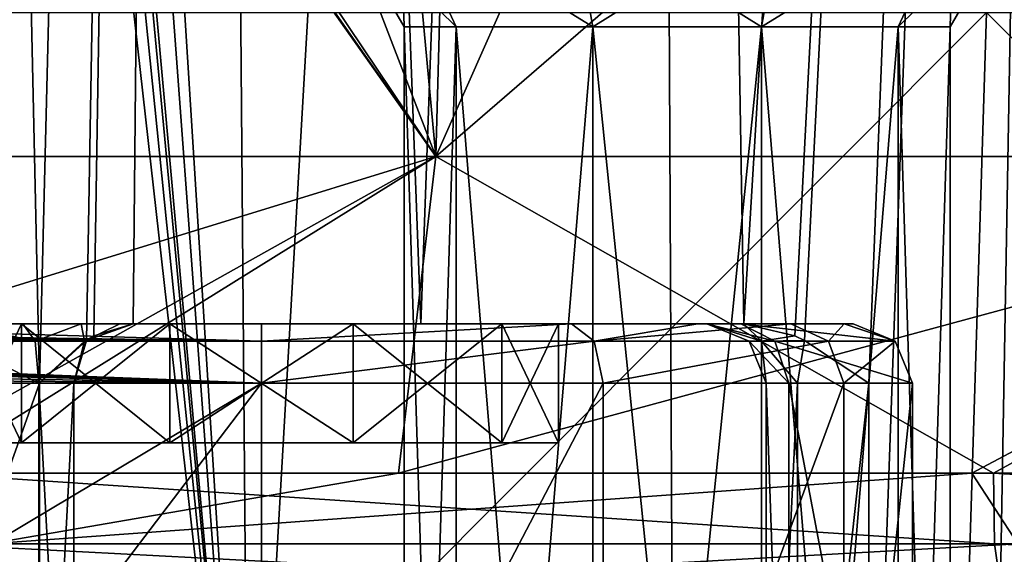
# Model space of a CAD drawing. Units: millimetres. Extents: x -31 to 31, y -4 to 161.
# Drawn here: x -13 to -5, y 6 to 10 of the extents above; entities that cross this region are included whole.
import ezdxf

# ---------------------------------------------------------------- set-up
doc = ezdxf.new("R2010")
doc.units = ezdxf.units.MM
doc.header["$LTSCALE"] = 41.718519
for name, color, linetype in [('1', 7, 'CONTINUOUS'), ('100', 7, 'CONTINUOUS'), ('102', 7, 'CONTINUOUS'), ('103', 7, 'CONTINUOUS'), ('104', 7, 'CONTINUOUS'), ('114', 7, 'CONTINUOUS'), ('119', 7, 'CONTINUOUS'), ('138', 7, 'CONTINUOUS'), ('139', 7, 'CONTINUOUS'), ('140', 7, 'CONTINUOUS'), ('143', 7, 'CONTINUOUS'), ('1431', 7, 'CONTINUOUS'), ('1432', 7, 'CONTINUOUS'), ('1440', 7, 'CONTINUOUS'), ('1441', 7, 'CONTINUOUS'), ('1452', 7, 'CONTINUOUS'), ('235', 7, 'CONTINUOUS'), ('236', 7, 'CONTINUOUS'), ('28', 7, 'CONTINUOUS'), ('29', 7, 'CONTINUOUS'), ('31', 7, 'CONTINUOUS'), ('32', 7, 'CONTINUOUS'), ('6', 7, 'CONTINUOUS'), ('92', 7, 'CONTINUOUS'), ('96', 7, 'CONTINUOUS')]:
    doc.layers.add(name, color=color, linetype=linetype)

msp = doc.modelspace()

# ---------------------------------------------------------------- linework, layer by layer
at = {"layer": '1', "color": 7, "linetype": 'CONTINUOUS', "true_color": 0xaaaaaa}
for points in [[(-14.9997, 0, 25.9809), (-5.2091, 0, 29.5443), (-4.8951, 10.121, 27.7616), (-14.9997, 0, 25.9809)], [(-14.0949, 10.121, 24.4132), (-14.9997, 0, 25.9809), (-4.8951, 10.121, 27.7616), (-14.0949, 10.121, 24.4132)], [(-5.2091, 0, 29.5443), (5.2091, 0, 29.5443), (-4.8951, 10.121, 27.7616), (-5.2091, 0, 29.5443)], [(-4.8951, 10.121, 27.7616), (5.2091, 0, 29.5443), (4.8951, 10.121, 27.7616), (-4.8951, 10.121, 27.7616)]]:
    msp.add_3dface(points, dxfattribs=at)
at = {"layer": '100', "color": 7, "linetype": 'CONTINUOUS', "true_color": 0xaaaaaa}
for points in [[(-15.3664, 7, -13.5), (-11, 7, -13.5), (-15.1905, 4.5, -13.5), (-15.3664, 7, -13.5)], [(-11, 7, -13.5), (-11, 1.5, -13.5), (-15.1905, 1.5, -13.5), (-11, 7, -13.5)], [(-15.1905, 4.5, -13.5), (-11, 7, -13.5), (-15.1905, 1.5, -13.5), (-15.1905, 4.5, -13.5)]]:
    msp.add_3dface(points, dxfattribs=at)
at = {"layer": '102', "color": 7, "linetype": 'CONTINUOUS', "true_color": 0xaaaaaa}
for points in [[(-11, 1.5, -13.5), (-11, 7, -13.5), (-8.1231, 7, -12.6876), (-11, 1.5, -13.5)], [(-11, 1.5, -13.5), (-8.1231, 7, -12.6876), (-8.1234, 1.5, -12.6878), (-11, 1.5, -13.5)], [(-8.1231, 7, -12.6876), (-6.0961, 7, -10.4904), (-8.1234, 1.5, -12.6878), (-8.1231, 7, -12.6876)], [(-8.1234, 1.5, -12.6878), (-6.0961, 7, -10.4904), (-6.0961, 1.5, -10.4904), (-8.1234, 1.5, -12.6878)], [(-6.5591, 7, -4.7553), (-6.5591, 1.5, -4.7553), (-5.5179, 1.5, -7.5572), (-6.5591, 7, -4.7553)], [(-5.5178, 7, -7.5575), (-6.5591, 7, -4.7553), (-5.5179, 1.5, -7.5572), (-5.5178, 7, -7.5575)], [(-6.0961, 7, -10.4904), (-5.5178, 7, -7.5575), (-6.0961, 1.5, -10.4904), (-6.0961, 7, -10.4904)], [(-6.0961, 1.5, -10.4904), (-5.5178, 7, -7.5575), (-5.5179, 1.5, -7.5572), (-6.0961, 1.5, -10.4904)]]:
    msp.add_3dface(points, dxfattribs=at)
at = {"layer": '103', "color": 7, "linetype": 'CONTINUOUS', "true_color": 0xaaaaaa}
for points in [[(-6.5591, 1.5, -4.7553), (-6.5591, 7, -4.7553), (-6.7499, 7, -4.1076), (-6.5591, 1.5, -4.7553)], [(-6.5591, 1.5, -4.7553), (-6.7499, 7, -4.1076), (-6.7499, 1.5, -4.1076), (-6.5591, 1.5, -4.7553)], [(-6.7499, 7, -4.1076), (-6.4856, 7, -3.4862), (-6.7499, 1.5, -4.1076), (-6.7499, 7, -4.1076)], [(-6.7499, 1.5, -4.1076), (-6.4856, 7, -3.4862), (-6.4856, 1.5, -3.4862), (-6.7499, 1.5, -4.1076)], [(-5.8866, 7, -3.1745), (-5.8866, 1.5, -3.1745), (-6.4856, 1.5, -3.4862), (-5.8866, 7, -3.1745)], [(-6.4856, 7, -3.4862), (-5.8866, 7, -3.1745), (-6.4856, 1.5, -3.4862), (-6.4856, 7, -3.4862)]]:
    msp.add_3dface(points, dxfattribs=at)
at = {"layer": '104', "color": 7, "linetype": 'CONTINUOUS', "true_color": 0xaaaaaa}
for points in [[(-13.5812, 7, -2.5), (-13.5812, 1.5, -2.5), (-12.8756, 1.5, -2.2086), (-13.5812, 7, -2.5)], [(-13.5812, 7, -2.5), (-12.8756, 1.5, -2.2086), (-12.8756, 7, -2.2086), (-13.5812, 7, -2.5)], [(-12.8756, 1.5, -2.2086), (-12.5812, 1.5, -1.5041), (-12.8756, 7, -2.2086), (-12.8756, 1.5, -2.2086)], [(-12.8756, 7, -2.2086), (-12.5812, 1.5, -1.5041), (-12.5812, 7, -1.5041), (-12.8756, 7, -2.2086)], [(-12.8697, 1.5, -0.7973), (-12.8697, 7, -0.7973), (-12.5812, 7, -1.5041), (-12.8697, 1.5, -0.7973)], [(-12.5812, 1.5, -1.5041), (-12.8697, 1.5, -0.7973), (-12.5812, 7, -1.5041), (-12.5812, 1.5, -1.5041)]]:
    msp.add_3dface(points, dxfattribs=at)
at = {"layer": '114', "color": 7, "linetype": 'CONTINUOUS', "true_color": 0xaaaaaa}
for points in [[(-4.8349, 6.2429, -25.2719), (-13.8218, 6.2429, -21.7026), (-4.8285, 5.6477, -25.2383), (-4.8349, 6.2429, -25.2719)], [(-13.8218, 6.2429, -21.7026), (-13.8035, 5.6477, -21.6738), (-4.8285, 5.6477, -25.2383), (-13.8218, 6.2429, -21.7026)], [(4.8349, 6.2429, -25.2719), (-4.8349, 6.2429, -25.2719), (4.8285, 5.6477, -25.2383), (4.8349, 6.2429, -25.2719)], [(-4.8349, 6.2429, -25.2719), (-4.8285, 5.6477, -25.2383), (4.8285, 5.6477, -25.2383), (-4.8349, 6.2429, -25.2719)], [(-13.6061, 5.1774, -21.364), (-4.7595, 5.1774, -24.8776), (-13.8035, 5.6477, -21.6738), (-13.6061, 5.1774, -21.364)], [(-13.8035, 5.6477, -21.6738), (-4.7595, 5.1774, -24.8776), (-4.8285, 5.6477, -25.2383), (-13.8035, 5.6477, -21.6738)], [(-4.7595, 5.1774, -24.8776), (4.7595, 5.1774, -24.8776), (-4.8285, 5.6477, -25.2383), (-4.7595, 5.1774, -24.8776)], [(-4.8285, 5.6477, -25.2383), (4.7595, 5.1774, -24.8776), (4.8285, 5.6477, -25.2383), (-4.8285, 5.6477, -25.2383)]]:
    msp.add_3dface(points, dxfattribs=at)
at = {"layer": '119', "color": 7, "linetype": 'CONTINUOUS', "true_color": 0xaaaaaa}
for points in [[(-14.2949, 6.2429, 21.3939), (-9.8465, 6.2429, 23.7716), (-13.295, 5.6477, 21.9893), (-14.2949, 6.2429, 21.3939)], [(-9.8465, 6.2429, 23.7716), (-5.0197, 6.2429, 25.2358), (-13.295, 5.6477, 21.9893), (-9.8465, 6.2429, 23.7716)], [(-13.295, 5.6477, 21.9893), (-5.0197, 6.2429, 25.2358), (-4.6324, 5.6477, 25.2751), (-13.295, 5.6477, 21.9893)], [(-5.0197, 6.2429, 25.2358), (0, 6.2429, 25.7302), (-4.6324, 5.6477, 25.2751), (-5.0197, 6.2429, 25.2358)], [(-13.295, 5.6477, 21.9893), (-4.6324, 5.6477, 25.2751), (-13.105, 5.1774, 21.675), (-13.295, 5.6477, 21.9893)], [(-4.6324, 5.6477, 25.2751), (-4.5662, 5.1774, 24.9138), (-13.105, 5.1774, 21.675), (-4.6324, 5.6477, 25.2751)]]:
    msp.add_3dface(points, dxfattribs=at)
at = {"layer": '138', "color": 7, "linetype": 'CONTINUOUS', "true_color": 0xaaaaaa}
for points in [[(-20.9938, 7.5, -13), (-15.997, 7.5, -13), (-11, 7.3536, -13.3536), (-20.9938, 7.5, -13)], [(-20.8775, 7.493, -13.0835), (-20.9938, 7.5, -13), (-11, 7.3536, -13.3536), (-20.8775, 7.493, -13.0835)], [(-20.7154, 7.4703, -13.1698), (-20.8775, 7.493, -13.0835), (-11, 7.3536, -13.3536), (-20.7154, 7.4703, -13.1698)], [(-20.5196, 7.4318, -13.2521), (-20.7154, 7.4703, -13.1698), (-11, 7.3536, -13.3536), (-20.5196, 7.4318, -13.2521)], [(-15.997, 7.5, -13), (-11, 7.5, -13), (-11, 7.3536, -13.3536), (-15.997, 7.5, -13)], [(-20.3452, 7.3907, -13.312), (-20.5196, 7.4318, -13.2521), (-11, 7.3536, -13.3536), (-20.3452, 7.3907, -13.312)], [(-20.2046, 7.3534, -13.3537), (-20.3452, 7.3907, -13.312), (-11, 7.3536, -13.3536), (-20.2046, 7.3534, -13.3537)], [(-11, 7, -13.5), (-20.2046, 7.3534, -13.3537), (-11, 7.3536, -13.3536), (-11, 7, -13.5)], [(-20.2046, 7.3534, -13.3537), (-11, 7, -13.5), (-20.0888, 7.3195, -13.3846), (-20.2046, 7.3534, -13.3537)], [(-20.0888, 7.3195, -13.3846), (-11, 7, -13.5), (-19.9509, 7.2732, -13.4188), (-20.0888, 7.3195, -13.3846)], [(-19.9509, 7.2732, -13.4188), (-11, 7, -13.5), (-19.8473, 7.2302, -13.4439), (-19.9509, 7.2732, -13.4188)], [(-19.8473, 7.2302, -13.4439), (-11, 7, -13.5), (-19.7234, 7.1484, -13.4775), (-19.8473, 7.2302, -13.4439)], [(-19.7234, 7.1484, -13.4775), (-11, 7, -13.5), (-19.6908, 7.0725, -13.4947), (-19.7234, 7.1484, -13.4775)], [(-11, 7, -13.5), (-15.3664, 7, -13.5), (-19.6908, 7.0725, -13.4947), (-11, 7, -13.5)]]:
    msp.add_3dface(points, dxfattribs=at)
at = {"layer": '139', "color": 7, "linetype": 'CONTINUOUS', "true_color": 0xaaaaaa}
for points in [[(-11, 7.5, -13), (-8.3897, 7.5, -12.2646), (-11, 7.3536, -13.3536), (-11, 7.5, -13)], [(-11, 7.3536, -13.3536), (-8.3897, 7.5, -12.2646), (-8.1997, 7.3536, -12.5628), (-11, 7.3536, -13.3536)], [(-8.3897, 7.5, -12.2646), (-7.3274, 7.5, -11.393), (-8.1997, 7.3536, -12.5628), (-8.3897, 7.5, -12.2646)], [(-7.3274, 7.5, -11.393), (-6.5419, 7.5, -10.264), (-8.1997, 7.3536, -12.5628), (-7.3274, 7.5, -11.393)], [(-6.5419, 7.5, -10.264), (-6.2267, 7.3536, -10.4241), (-8.1997, 7.3536, -12.5628), (-6.5419, 7.5, -10.264)], [(-6.0167, 7.5, -7.5918), (-6.9628, 7.5, -5.0503), (-5.6638, 7.3536, -7.5693), (-6.0167, 7.5, -7.5918)], [(-6.9628, 7.5, -5.0503), (-6.6773, 7.3536, -4.8417), (-5.6638, 7.3536, -7.5693), (-6.9628, 7.5, -5.0503)], [(-6.5419, 7.5, -10.264), (-6.0938, 7.5, -8.9638), (-6.2267, 7.3536, -10.4241), (-6.5419, 7.5, -10.264)], [(-6.0938, 7.5, -8.9638), (-5.6638, 7.3536, -7.5693), (-6.2267, 7.3536, -10.4241), (-6.0938, 7.5, -8.9638)], [(-6.0938, 7.5, -8.9638), (-6.0167, 7.5, -7.5918), (-5.6638, 7.3536, -7.5693), (-6.0938, 7.5, -8.9638)], [(-8.1231, 7, -12.6876), (-11, 7, -13.5), (-8.1997, 7.3536, -12.5628), (-8.1231, 7, -12.6876)], [(-11, 7, -13.5), (-11, 7.3536, -13.3536), (-8.1997, 7.3536, -12.5628), (-11, 7, -13.5)], [(-6.2267, 7.3536, -10.4241), (-8.1231, 7, -12.6876), (-8.1997, 7.3536, -12.5628), (-6.2267, 7.3536, -10.4241)], [(-6.0961, 7, -10.4904), (-8.1231, 7, -12.6876), (-6.2267, 7.3536, -10.4241), (-6.0961, 7, -10.4904)], [(-6.5591, 7, -4.7553), (-5.5178, 7, -7.5575), (-6.6773, 7.3536, -4.8417), (-6.5591, 7, -4.7553)], [(-6.6773, 7.3536, -4.8417), (-5.5178, 7, -7.5575), (-5.6638, 7.3536, -7.5693), (-6.6773, 7.3536, -4.8417)], [(-5.6638, 7.3536, -7.5693), (-6.0961, 7, -10.4904), (-6.2267, 7.3536, -10.4241), (-5.6638, 7.3536, -7.5693)], [(-5.5178, 7, -7.5575), (-6.0961, 7, -10.4904), (-5.6638, 7.3536, -7.5693), (-5.5178, 7, -7.5575)]]:
    msp.add_3dface(points, dxfattribs=at)
at = {"layer": '140', "color": 7, "linetype": 'CONTINUOUS', "true_color": 0xaaaaaa}
for points in [[(-7.2515, 7.5, -4.1462), (-6.9398, 7.5, -3.2498), (-6.7904, 7.3536, -3.6804), (-7.2515, 7.5, -4.1462)], [(-6.9628, 7.5, -5.0503), (-7.2515, 7.5, -4.1462), (-6.6773, 7.3536, -4.8417), (-6.9628, 7.5, -5.0503)], [(-6.6773, 7.3536, -4.8417), (-7.2515, 7.5, -4.1462), (-6.8927, 7.3536, -4.2765), (-6.6773, 7.3536, -4.8417)], [(-6.8927, 7.3536, -4.2765), (-7.2515, 7.5, -4.1462), (-6.7904, 7.3536, -3.6804), (-6.8927, 7.3536, -4.2765)], [(-6.9398, 7.5, -3.2498), (-6.5107, 7.4003, -3.2355), (-6.7904, 7.3536, -3.6804), (-6.9398, 7.5, -3.2498)], [(-6.5107, 7.4003, -3.2355), (-6.4289, 7.3616, -3.2302), (-6.7904, 7.3536, -3.6804), (-6.5107, 7.4003, -3.2355)], [(-6.7499, 7, -4.1076), (-6.5591, 7, -4.7553), (-6.8927, 7.3536, -4.2765), (-6.7499, 7, -4.1076)], [(-6.5591, 7, -4.7553), (-6.6773, 7.3536, -4.8417), (-6.8927, 7.3536, -4.2765), (-6.5591, 7, -4.7553)], [(-6.7499, 7, -4.1076), (-6.8927, 7.3536, -4.2765), (-6.7904, 7.3536, -3.6804), (-6.7499, 7, -4.1076)], [(-6.4289, 7.3616, -3.2302), (-6.4856, 7, -3.4862), (-6.7904, 7.3536, -3.6804), (-6.4289, 7.3616, -3.2302)], [(-6.4856, 7, -3.4862), (-6.7499, 7, -4.1076), (-6.7904, 7.3536, -3.6804), (-6.4856, 7, -3.4862)], [(-6.4289, 7.3616, -3.2302), (-5.8866, 7, -3.1745), (-6.4856, 7, -3.4862), (-6.4289, 7.3616, -3.2302)]]:
    msp.add_3dface(points, dxfattribs=at)
at = {"layer": '143', "color": 7, "linetype": 'CONTINUOUS', "true_color": 0xaaaaaa}
for points in [[(-13.0111, 7.5, -2.8874), (-13.5812, 7.5, -3), (-12.9073, 7.3536, -2.4274), (-13.0111, 7.5, -2.8874)], [(-13.5812, 7.5, -3), (-13.5812, 7.3536, -2.6464), (-12.9073, 7.3536, -2.4274), (-13.5812, 7.5, -3)], [(-12.5204, 7.5, -2.5605), (-13.0111, 7.5, -2.8874), (-12.9073, 7.3536, -2.4274), (-12.5204, 7.5, -2.5605)], [(-12.5204, 7.5, -2.5605), (-12.9073, 7.3536, -2.4274), (-12.4908, 7.3536, -1.854), (-12.5204, 7.5, -2.5605)], [(-12.1936, 7.5, -2.0696), (-12.5204, 7.5, -2.5605), (-12.4908, 7.3536, -1.854), (-12.1936, 7.5, -2.0696)], [(-12.4125, 7.4003, -1.2264), (-12.0812, 7.5, -1.4995), (-12.4908, 7.3536, -1.854), (-12.4125, 7.4003, -1.2264)], [(-12.0812, 7.5, -1.4995), (-12.1936, 7.5, -2.0696), (-12.4908, 7.3536, -1.854), (-12.0812, 7.5, -1.4995)], [(-12.474, 7.3616, -1.1723), (-12.4125, 7.4003, -1.2264), (-12.4908, 7.3536, -1.854), (-12.474, 7.3616, -1.1723)], [(-13.5812, 7, -2.5), (-12.8756, 7, -2.2086), (-13.5812, 7.3536, -2.6464), (-13.5812, 7, -2.5)], [(-13.5812, 7.3536, -2.6464), (-12.8756, 7, -2.2086), (-12.9073, 7.3536, -2.4274), (-13.5812, 7.3536, -2.6464)], [(-12.9073, 7.3536, -2.4274), (-12.8756, 7, -2.2086), (-12.4908, 7.3536, -1.854), (-12.9073, 7.3536, -2.4274)], [(-12.8756, 7, -2.2086), (-12.5812, 7, -1.5041), (-12.4908, 7.3536, -1.854), (-12.8756, 7, -2.2086)], [(-12.8697, 7, -0.7973), (-12.474, 7.3616, -1.1723), (-12.5812, 7, -1.5041), (-12.8697, 7, -0.7973)], [(-12.5812, 7, -1.5041), (-12.474, 7.3616, -1.1723), (-12.4908, 7.3536, -1.854), (-12.5812, 7, -1.5041)]]:
    msp.add_3dface(points, dxfattribs=at)
at = {"layer": '1431', "color": 7, "linetype": 'CONTINUOUS', "true_color": 0xcd9632}
for points in [[(-9.8, 10, 5), (-9.3608, 10, 6.3519), (-9.8, -4, 5), (-9.8, 10, 5)], [(-9.8, -4, 5), (-9.3608, 10, 6.3519), (-9.3607, -4, 6.3519), (-9.8, -4, 5)], [(-9.3608, 10, 6.3519), (-8.2107, 10, 7.1874), (-9.3607, -4, 6.3519), (-9.3608, 10, 6.3519)], [(-9.3607, -4, 6.3519), (-8.2107, 10, 7.1874), (-8.2107, -4, 7.1874), (-9.3607, -4, 6.3519)], [(-8.2107, 10, 7.1874), (-6.7893, 10, 7.1874), (-8.2107, -4, 7.1874), (-8.2107, 10, 7.1874)], [(-8.2107, -4, 7.1874), (-6.7893, 10, 7.1874), (-6.7893, -4, 7.1874), (-8.2107, -4, 7.1874)], [(-6.7893, 10, 7.1874), (-5.6392, 10, 6.3519), (-6.7893, -4, 7.1874), (-6.7893, 10, 7.1874)], [(-6.7893, -4, 7.1874), (-5.6392, 10, 6.3519), (-5.6393, -4, 6.3519), (-6.7893, -4, 7.1874)], [(-5.2, 10, 5), (-5.2, -4, 5), (-5.6393, -4, 6.3519), (-5.2, 10, 5)], [(-5.6392, 10, 6.3519), (-5.2, 10, 5), (-5.6393, -4, 6.3519), (-5.6392, 10, 6.3519)]]:
    msp.add_3dface(points, dxfattribs=at)
at = {"layer": '1432', "color": 7, "linetype": 'CONTINUOUS', "true_color": 0xcd9632}
for points in [[(-9.8, 10, 5), (-9.8, -4, 5), (-9.3607, -4, 3.6481), (-9.8, 10, 5)], [(-9.3608, 10, 3.6481), (-9.8, 10, 5), (-9.3607, -4, 3.6481), (-9.3608, 10, 3.6481)], [(-8.2107, 10, 2.8126), (-9.3608, 10, 3.6481), (-8.2107, -4, 2.8126), (-8.2107, 10, 2.8126)], [(-8.2107, -4, 2.8126), (-9.3608, 10, 3.6481), (-9.3607, -4, 3.6481), (-8.2107, -4, 2.8126)], [(-6.7893, 10, 2.8126), (-8.2107, 10, 2.8126), (-6.7893, -4, 2.8126), (-6.7893, 10, 2.8126)], [(-6.7893, -4, 2.8126), (-8.2107, 10, 2.8126), (-8.2107, -4, 2.8126), (-6.7893, -4, 2.8126)], [(-5.6392, 10, 3.6481), (-6.7893, 10, 2.8126), (-5.6393, -4, 3.6481), (-5.6392, 10, 3.6481)], [(-5.6393, -4, 3.6481), (-6.7893, 10, 2.8126), (-6.7893, -4, 2.8126), (-5.6393, -4, 3.6481)], [(-5.2, -4, 5), (-5.6392, 10, 3.6481), (-5.6393, -4, 3.6481), (-5.2, -4, 5)], [(-5.2, -4, 5), (-5.2, 10, 5), (-5.6392, 10, 3.6481), (-5.2, -4, 5)]]:
    msp.add_3dface(points, dxfattribs=at)
at = {"layer": '1440', "color": 7, "linetype": 'CONTINUOUS', "true_color": 0xcd9632}
for points in [[(-9.8278, 11, 3.3087), (-10.3774, 11, 5), (-9.3608, 10, 3.6481), (-9.8278, 11, 3.3087)], [(-10.3774, 11, 5), (-9.8, 10, 5), (-9.3608, 10, 3.6481), (-10.3774, 11, 5)], [(-8.3891, 11, 2.2635), (-9.8278, 11, 3.3087), (-8.2107, 10, 2.8126), (-8.3891, 11, 2.2635)], [(-9.8278, 11, 3.3087), (-9.3608, 10, 3.6481), (-8.2107, 10, 2.8126), (-9.8278, 11, 3.3087)], [(-6.6109, 11, 2.2635), (-8.3891, 11, 2.2635), (-6.7893, 10, 2.8126), (-6.6109, 11, 2.2635)], [(-8.3891, 11, 2.2635), (-8.2107, 10, 2.8126), (-6.7893, 10, 2.8126), (-8.3891, 11, 2.2635)], [(-5.1722, 11, 3.3087), (-6.6109, 11, 2.2635), (-6.7893, 10, 2.8126), (-5.1722, 11, 3.3087)], [(-5.1722, 11, 3.3087), (-6.7893, 10, 2.8126), (-5.6392, 10, 3.6481), (-5.1722, 11, 3.3087)], [(-5.2, 10, 5), (-5.1722, 11, 3.3087), (-5.6392, 10, 3.6481), (-5.2, 10, 5)], [(-4.6226, 11, 5), (-5.1722, 11, 3.3087), (-5.2, 10, 5), (-4.6226, 11, 5)]]:
    msp.add_3dface(points, dxfattribs=at)
at = {"layer": '1441', "color": 7, "linetype": 'CONTINUOUS', "true_color": 0xcd9632}
for points in [[(-10.3774, 11, 5), (-9.8278, 11, 6.6913), (-9.8, 10, 5), (-10.3774, 11, 5)], [(-9.8278, 11, 6.6913), (-8.3891, 11, 7.7365), (-8.2107, 10, 7.1874), (-9.8278, 11, 6.6913)], [(-9.8278, 11, 6.6913), (-8.2107, 10, 7.1874), (-9.3608, 10, 6.3519), (-9.8278, 11, 6.6913)], [(-9.8278, 11, 6.6913), (-9.3608, 10, 6.3519), (-9.8, 10, 5), (-9.8278, 11, 6.6913)], [(-8.3891, 11, 7.7365), (-6.6109, 11, 7.7365), (-8.2107, 10, 7.1874), (-8.3891, 11, 7.7365)], [(-6.6109, 11, 7.7365), (-6.7893, 10, 7.1874), (-8.2107, 10, 7.1874), (-6.6109, 11, 7.7365)], [(-6.6109, 11, 7.7365), (-5.1722, 11, 6.6913), (-6.7893, 10, 7.1874), (-6.6109, 11, 7.7365)], [(-5.1722, 11, 6.6913), (-5.6392, 10, 6.3519), (-6.7893, 10, 7.1874), (-5.1722, 11, 6.6913)], [(-5.1722, 11, 6.6913), (-4.6226, 11, 5), (-5.6392, 10, 6.3519), (-5.1722, 11, 6.6913)], [(-4.6226, 11, 5), (-5.2, 10, 5), (-5.6392, 10, 6.3519), (-4.6226, 11, 5)]]:
    msp.add_3dface(points, dxfattribs=at)
at = {"layer": '1452', "color": 7, "linetype": 'CONTINUOUS', "true_color": 0xe0f2ff}
for points in [[(-8.5, 6.5, -8), (-8.9775, 6.5, -9.4695), (-13.5, 6.5, -8), (-8.5, 6.5, -8)], [(-8.5, 6.5, -8), (-13.5, 6.5, -8), (-13.0225, 6.5, -6.5305), (-8.5, 6.5, -8)], [(-8.9775, 6.5, -9.4695), (-13.0225, 6.5, -9.4695), (-13.5, 6.5, -8), (-8.9775, 6.5, -9.4695)], [(-8.5, 6.5, -8), (-13.0225, 6.5, -6.5305), (-8.9775, 6.5, -6.5305), (-8.5, 6.5, -8)], [(-8.9775, 6.5, -9.4695), (-10.2275, 6.5, -10.3776), (-13.0225, 6.5, -9.4695), (-8.9775, 6.5, -9.4695)], [(-10.2275, 6.5, -10.3776), (-11.7725, 6.5, -10.3776), (-13.0225, 6.5, -9.4695), (-10.2275, 6.5, -10.3776)], [(-13.0225, 6.5, -6.5305), (-11.7725, 6.5, -5.6224), (-8.9775, 6.5, -6.5305), (-13.0225, 6.5, -6.5305)], [(-11.7725, 6.5, -5.6224), (-10.2275, 6.5, -5.6224), (-8.9775, 6.5, -6.5305), (-11.7725, 6.5, -5.6224)]]:
    msp.add_3dface(points, dxfattribs=at)
at = {"layer": '235', "color": 7, "linetype": 'CONTINUOUS', "true_color": 0xaaaaaa}
for points in [[(-13.0225, 7.5, -9.4695), (-13.5, 7.5, -8), (-13.0225, 6.5, -9.4695), (-13.0225, 7.5, -9.4695)], [(-13.0225, 6.5, -9.4695), (-13.5, 7.5, -8), (-13.5, 6.5, -8), (-13.0225, 6.5, -9.4695)], [(-11.7725, 7.5, -10.3776), (-13.0225, 7.5, -9.4695), (-11.7725, 6.5, -10.3776), (-11.7725, 7.5, -10.3776)], [(-11.7725, 6.5, -10.3776), (-13.0225, 7.5, -9.4695), (-13.0225, 6.5, -9.4695), (-11.7725, 6.5, -10.3776)], [(-10.2275, 7.5, -10.3776), (-11.7725, 7.5, -10.3776), (-10.2275, 6.5, -10.3776), (-10.2275, 7.5, -10.3776)], [(-10.2275, 6.5, -10.3776), (-11.7725, 7.5, -10.3776), (-11.7725, 6.5, -10.3776), (-10.2275, 6.5, -10.3776)], [(-8.9775, 7.5, -9.4695), (-10.2275, 7.5, -10.3776), (-8.9775, 6.5, -9.4695), (-8.9775, 7.5, -9.4695)], [(-8.9775, 6.5, -9.4695), (-10.2275, 7.5, -10.3776), (-10.2275, 6.5, -10.3776), (-8.9775, 6.5, -9.4695)], [(-8.5, 7.5, -8), (-8.9775, 7.5, -9.4695), (-8.5, 6.5, -8), (-8.5, 7.5, -8)], [(-8.5, 6.5, -8), (-8.9775, 7.5, -9.4695), (-8.9775, 6.5, -9.4695), (-8.5, 6.5, -8)]]:
    msp.add_3dface(points, dxfattribs=at)
at = {"layer": '236', "color": 7, "linetype": 'CONTINUOUS', "true_color": 0xaaaaaa}
for points in [[(-13.5, 7.5, -8), (-13.0225, 7.5, -6.5305), (-13.5, 6.5, -8), (-13.5, 7.5, -8)], [(-13.5, 6.5, -8), (-13.0225, 7.5, -6.5305), (-13.0225, 6.5, -6.5305), (-13.5, 6.5, -8)], [(-13.0225, 7.5, -6.5305), (-11.7725, 7.5, -5.6224), (-13.0225, 6.5, -6.5305), (-13.0225, 7.5, -6.5305)], [(-13.0225, 6.5, -6.5305), (-11.7725, 7.5, -5.6224), (-11.7725, 6.5, -5.6224), (-13.0225, 6.5, -6.5305)], [(-11.7725, 7.5, -5.6224), (-10.2275, 7.5, -5.6224), (-11.7725, 6.5, -5.6224), (-11.7725, 7.5, -5.6224)], [(-11.7725, 6.5, -5.6224), (-10.2275, 7.5, -5.6224), (-10.2275, 6.5, -5.6224), (-11.7725, 6.5, -5.6224)], [(-10.2275, 7.5, -5.6224), (-8.9775, 7.5, -6.5305), (-10.2275, 6.5, -5.6224), (-10.2275, 7.5, -5.6224)], [(-10.2275, 6.5, -5.6224), (-8.9775, 7.5, -6.5305), (-8.9775, 6.5, -6.5305), (-10.2275, 6.5, -5.6224)], [(-8.9775, 7.5, -6.5305), (-8.5, 7.5, -8), (-8.9775, 6.5, -6.5305), (-8.9775, 7.5, -6.5305)], [(-8.5, 7.5, -8), (-8.5, 6.5, -8), (-8.9775, 6.5, -6.5305), (-8.5, 7.5, -8)]]:
    msp.add_3dface(points, dxfattribs=at)
at = {"layer": '28', "color": 7, "linetype": 'CONTINUOUS', "true_color": 0xaaaaaa}
for points in [[(-17.6118, 8.9078, 17.6118), (-9.5314, 8.9078, 23.0109), (-18.194, 6.2429, 18.194), (-17.6118, 8.9078, 17.6118)], [(-18.194, 6.2429, 18.194), (-9.5314, 8.9078, 23.0109), (-14.2949, 6.2429, 21.3939), (-18.194, 6.2429, 18.194)], [(-14.2949, 6.2429, 21.3939), (-9.5314, 8.9078, 23.0109), (-9.8465, 6.2429, 23.7716), (-14.2949, 6.2429, 21.3939)], [(-9.5314, 8.9078, 23.0109), (0, 8.9078, 24.9069), (-9.8465, 6.2429, 23.7716), (-9.5314, 8.9078, 23.0109)], [(-9.8465, 6.2429, 23.7716), (0, 8.9078, 24.9069), (-5.0197, 6.2429, 25.2358), (-9.8465, 6.2429, 23.7716)], [(-5.0197, 6.2429, 25.2358), (0, 8.9078, 24.9069), (0, 6.2429, 25.7302), (-5.0197, 6.2429, 25.2358)]]:
    msp.add_3dface(points, dxfattribs=at)
at = {"layer": '29', "color": 7, "linetype": 'CONTINUOUS', "true_color": 0xaaaaaa}
for points in [[(-9.5314, 8.9078, 23.0109), (-17.6118, 8.9078, 17.6118), (-10.7459, 21.9734, 18.6125), (-9.5314, 8.9078, 23.0109)], [(-17.6118, 8.9078, 17.6118), (-16.4637, 21.9734, 13.8147), (-10.7459, 21.9734, 18.6125), (-17.6118, 8.9078, 17.6118)], [(-9.5314, 8.9078, 23.0109), (-10.7459, 21.9734, 18.6125), (-3.732, 21.9734, 21.1654), (-9.5314, 8.9078, 23.0109)], [(0, 8.9078, 24.9069), (-9.5314, 8.9078, 23.0109), (-3.732, 21.9734, 21.1654), (0, 8.9078, 24.9069)]]:
    msp.add_3dface(points, dxfattribs=at)
at = {"layer": '31', "color": 7, "linetype": 'CONTINUOUS', "true_color": 0xaaaaaa}
for points in [[(-9.5314, 8.9078, -23.0109), (-17.6118, 8.9078, -17.6118), (-13.8218, 6.2429, -21.7026), (-9.5314, 8.9078, -23.0109)], [(-4.8349, 6.2429, -25.2719), (-9.5314, 8.9078, -23.0109), (-13.8218, 6.2429, -21.7026), (-4.8349, 6.2429, -25.2719)], [(0, 8.9078, -24.9069), (-9.5314, 8.9078, -23.0109), (-4.8349, 6.2429, -25.2719), (0, 8.9078, -24.9069)], [(4.8349, 6.2429, -25.2719), (0, 8.9078, -24.9069), (-4.8349, 6.2429, -25.2719), (4.8349, 6.2429, -25.2719)]]:
    msp.add_3dface(points, dxfattribs=at)
at = {"layer": '32', "color": 7, "linetype": 'CONTINUOUS', "true_color": 0xaaaaaa}
for points in [[(-17.6118, 8.9078, -17.6118), (-9.5314, 8.9078, -23.0109), (-15.4657, 17.2945, -16.206), (-17.6118, 8.9078, -17.6118)], [(-15.4657, 17.2945, -16.206), (-9.5314, 8.9078, -23.0109), (-15.217, 17.0204, -16.5266), (-15.4657, 17.2945, -16.206)], [(-15.217, 17.0204, -16.5266), (-9.5314, 8.9078, -23.0109), (-14.8393, 16.8011, -16.9357), (-15.217, 17.0204, -16.5266)], [(-14.8393, 16.8011, -16.9357), (-9.5314, 8.9078, -23.0109), (-12.2235, 15.9008, -19.1732), (-14.8393, 16.8011, -16.9357)], [(-12.2235, 15.9008, -19.1732), (-9.5314, 8.9078, -23.0109), (-9.36, 15.1964, -20.9218), (-12.2235, 15.9008, -19.1732)], [(-9.36, 15.1964, -20.9218), (-9.5314, 8.9078, -23.0109), (-3.188, 14.3917, -22.917), (-9.36, 15.1964, -20.9218)], [(-9.5314, 8.9078, -23.0109), (0, 8.9078, -24.9069), (-3.188, 14.3917, -22.917), (-9.5314, 8.9078, -23.0109)]]:
    msp.add_3dface(points, dxfattribs=at)
at = {"layer": '6', "color": 7, "linetype": 'CONTINUOUS', "true_color": 0xaaaaaa}
for points in [[(-5.2091, 0, -29.5443), (-14.9997, 0, -25.9809), (-4.8951, 10.121, -27.7616), (-5.2091, 0, -29.5443)], [(-4.8951, 10.121, -27.7616), (-14.9997, 0, -25.9809), (-14.0949, 10.121, -24.4132), (-4.8951, 10.121, -27.7616)], [(5.2091, 0, -29.5443), (-5.2091, 0, -29.5443), (4.8951, 10.121, -27.7616), (5.2091, 0, -29.5443)], [(4.8951, 10.121, -27.7616), (-5.2091, 0, -29.5443), (-4.8951, 10.121, -27.7616), (4.8951, 10.121, -27.7616)]]:
    msp.add_3dface(points, dxfattribs=at)
at = {"layer": '92', "color": 7, "linetype": 'CONTINUOUS', "true_color": 0xaaaaaa}
for points in [[(-11.1057, 1.5, 12.1558), (-11.5802, 59, 11.8618), (-13.279, 36, 10.3514), (-11.1057, 1.5, 12.1558)], [(-11.5802, 59, -1.8618), (-12.8697, 7, -0.7973), (-13.279, 25.5, -0.3514), (-11.5802, 59, -1.8618)], [(-12.8697, 7, -0.7973), (-11.5802, 59, -1.8618), (-12.474, 7.3616, -1.1723), (-12.8697, 7, -0.7973)], [(-12.474, 7.3616, -1.1723), (-11.5802, 59, -1.8618), (-12.4125, 7.4003, -1.2264), (-12.474, 7.3616, -1.1723)], [(-12.4125, 7.4003, -1.2264), (-11.5802, 59, -1.8618), (-12.0812, 7.5, -1.4995), (-12.4125, 7.4003, -1.2264)], [(-12.0812, 7.5, -1.4995), (-11.5802, 59, -1.8618), (-9.6586, 7.5, -2.8099), (-12.0812, 7.5, -1.4995)], [(-7.8025, 59, 13.2109), (-11.5802, 59, 11.8618), (-11.1057, 1.5, 12.1558), (-7.8025, 59, 13.2109)], [(-11.5802, 59, -1.8618), (-7.8025, 59, -3.2109), (-9.6586, 7.5, -2.8099), (-11.5802, 59, -1.8618)], [(-7.5245, 1.5, 13.2333), (-7.8025, 59, 13.2109), (-11.1057, 1.5, 12.1558), (-7.5245, 1.5, 13.2333)], [(-9.6586, 7.5, -2.8099), (-7.8025, 59, -3.2109), (-6.9398, 7.5, -3.2498), (-9.6586, 7.5, -2.8099)], [(-3.8356, 59, 12.619), (-7.8025, 59, 13.2109), (-3.8356, 1.5, 12.619), (-3.8356, 59, 12.619)], [(-3.8356, 1.5, 12.619), (-7.8025, 59, 13.2109), (-7.5245, 1.5, 13.2333), (-3.8356, 1.5, 12.619)], [(-7.8025, 59, -3.2109), (-3.8356, 59, -2.619), (-6.9398, 7.5, -3.2498), (-7.8025, 59, -3.2109)], [(-6.9398, 7.5, -3.2498), (-3.8356, 59, -2.619), (-6.5107, 7.4003, -3.2355), (-6.9398, 7.5, -3.2498)], [(-6.5107, 7.4003, -3.2355), (-3.8356, 59, -2.619), (-6.4289, 7.3616, -3.2302), (-6.5107, 7.4003, -3.2355)], [(-6.4289, 7.3616, -3.2302), (-3.8356, 59, -2.619), (-5.8866, 7, -3.1745), (-6.4289, 7.3616, -3.2302)], [(-5.8866, 7, -3.1745), (-3.8356, 59, -2.619), (-5.8866, 1.5, -3.1745), (-5.8866, 7, -3.1745)], [(-5.8866, 1.5, -3.1745), (-3.8356, 59, -2.619), (-4.8455, 1.5, -2.9637), (-5.8866, 1.5, -3.1745)], [(-4.8455, 1.5, -2.9637), (-3.8356, 59, -2.619), (-3.8356, 1.5, -2.619), (-4.8455, 1.5, -2.9637)], [(-13.279, 30.75, 10.3514), (-11.1057, 1.5, 12.1558), (-13.279, 36, 10.3514), (-13.279, 30.75, 10.3514)], [(-13.279, 25.5, 10.3514), (-11.1057, 1.5, 12.1558), (-13.279, 30.75, 10.3514), (-13.279, 25.5, 10.3514)], [(-12.8697, 7, -0.7973), (-14.8262, 1.5, 2.3898), (-13.279, 25.5, -0.3514), (-12.8697, 7, -0.7973)], [(-13.3199, 25.0374, 10.303), (-11.1057, 1.5, 12.1558), (-13.279, 25.5, 10.3514), (-13.3199, 25.0374, 10.303)], [(-13.4471, 24.5717, 10.1476), (-11.1057, 1.5, 12.1558), (-13.3199, 25.0374, 10.303), (-13.4471, 24.5717, 10.1476)], [(-13.6584, 24.1348, 9.8712), (-11.1057, 1.5, 12.1558), (-13.4471, 24.5717, 10.1476), (-13.6584, 24.1348, 9.8712)], [(-13.8432, 1.5, 9.608), (-11.1057, 1.5, 12.1558), (-13.6584, 24.1348, 9.8712), (-13.8432, 1.5, 9.608)], [(-12.8697, 1.5, -0.7973), (-14.8262, 1.5, 2.3898), (-12.8697, 7, -0.7973), (-12.8697, 1.5, -0.7973)]]:
    msp.add_3dface(points, dxfattribs=at)
at = {"layer": '96', "color": 7, "linetype": 'CONTINUOUS', "true_color": 0xaaaaaa}
for points in [[(-11, 7.5, -13), (-15.997, 7.5, -13), (-11.7725, 7.5, -10.3776), (-11, 7.5, -13)], [(-11.7725, 7.5, -10.3776), (-15.997, 7.5, -13), (-13.0225, 7.5, -9.4695), (-11.7725, 7.5, -10.3776)], [(-13.0225, 7.5, -9.4695), (-15.997, 7.5, -13), (-13.5, 7.5, -8), (-13.0225, 7.5, -9.4695)], [(-13.5812, 7.5, -3), (-13.0111, 7.5, -2.8874), (-13.5, 7.5, -8), (-13.5812, 7.5, -3)], [(-13.5, 7.5, -8), (-13.0111, 7.5, -2.8874), (-13.0225, 7.5, -6.5305), (-13.5, 7.5, -8)], [(-12.1936, 7.5, -2.0696), (-12.0812, 7.5, -1.4995), (-13.0225, 7.5, -6.5305), (-12.1936, 7.5, -2.0696)], [(-13.0225, 7.5, -6.5305), (-12.0812, 7.5, -1.4995), (-11.7725, 7.5, -5.6224), (-13.0225, 7.5, -6.5305)], [(-12.5204, 7.5, -2.5605), (-12.1936, 7.5, -2.0696), (-13.0225, 7.5, -6.5305), (-12.5204, 7.5, -2.5605)], [(-13.0111, 7.5, -2.8874), (-12.5204, 7.5, -2.5605), (-13.0225, 7.5, -6.5305), (-13.0111, 7.5, -2.8874)], [(-12.0812, 7.5, -1.4995), (-9.6586, 7.5, -2.8099), (-11.7725, 7.5, -5.6224), (-12.0812, 7.5, -1.4995)], [(-11.7725, 7.5, -5.6224), (-9.6586, 7.5, -2.8099), (-10.2275, 7.5, -5.6224), (-11.7725, 7.5, -5.6224)], [(-10.2275, 7.5, -10.3776), (-11, 7.5, -13), (-11.7725, 7.5, -10.3776), (-10.2275, 7.5, -10.3776)], [(-8.3897, 7.5, -12.2646), (-11, 7.5, -13), (-8.9775, 7.5, -9.4695), (-8.3897, 7.5, -12.2646)], [(-8.9775, 7.5, -9.4695), (-11, 7.5, -13), (-10.2275, 7.5, -10.3776), (-8.9775, 7.5, -9.4695)], [(-10.2275, 7.5, -5.6224), (-9.6586, 7.5, -2.8099), (-8.9775, 7.5, -6.5305), (-10.2275, 7.5, -5.6224)], [(-9.6586, 7.5, -2.8099), (-6.9398, 7.5, -3.2498), (-8.9775, 7.5, -6.5305), (-9.6586, 7.5, -2.8099)], [(-6.9398, 7.5, -3.2498), (-7.2515, 7.5, -4.1462), (-8.9775, 7.5, -6.5305), (-6.9398, 7.5, -3.2498)], [(-7.2515, 7.5, -4.1462), (-8.5, 7.5, -8), (-8.9775, 7.5, -6.5305), (-7.2515, 7.5, -4.1462)], [(-8.5, 7.5, -8), (-8.3897, 7.5, -12.2646), (-8.9775, 7.5, -9.4695), (-8.5, 7.5, -8)], [(-7.2515, 7.5, -4.1462), (-8.3897, 7.5, -12.2646), (-8.5, 7.5, -8), (-7.2515, 7.5, -4.1462)], [(-8.3897, 7.5, -12.2646), (-7.2515, 7.5, -4.1462), (-7.3274, 7.5, -11.393), (-8.3897, 7.5, -12.2646)], [(-7.2515, 7.5, -4.1462), (-6.9628, 7.5, -5.0503), (-7.3274, 7.5, -11.393), (-7.2515, 7.5, -4.1462)], [(-7.3274, 7.5, -11.393), (-6.9628, 7.5, -5.0503), (-6.5419, 7.5, -10.264), (-7.3274, 7.5, -11.393)], [(-6.5419, 7.5, -10.264), (-6.9628, 7.5, -5.0503), (-6.0167, 7.5, -7.5918), (-6.5419, 7.5, -10.264)], [(-6.0938, 7.5, -8.9638), (-6.5419, 7.5, -10.264), (-6.0167, 7.5, -7.5918), (-6.0938, 7.5, -8.9638)]]:
    msp.add_3dface(points, dxfattribs=at)

doc.saveas('drawing.dxf')
